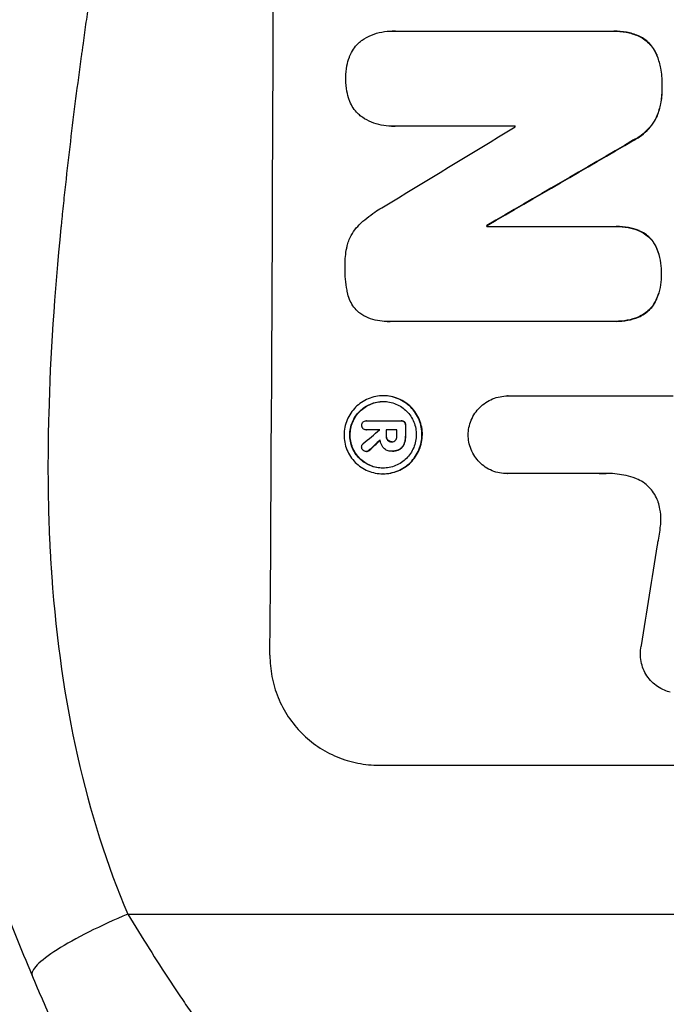
# Model space of a CAD drawing. Units: millimetres. Extents: x -6095 to 5634, y -5595 to 4584.
# Drawn here: x -4058 to -3970, y -24 to 110 of the extents above; entities that cross this region are included whole.
import ezdxf

# ---------------------------------------------------------------- set-up
doc = ezdxf.new("R2010")
doc.units = ezdxf.units.MM
doc.header["$LTSCALE"] = 20
doc.layers.add('2d', color=230, linetype='Continuous')

msp = doc.modelspace()

# ---------------------------------------------------------------- linework, layer by layer
at = {"layer": '2d'}
for p, q in [((-4007.15, 108.5), (-4007.2, 108.5)), ((-4006.8, 108.49), (-3977.27, 108.49)), ((-3976.92, 108.49), (-3976.97, 108.49)), ((-3973.61, 107.85), (-3973.66, 107.85)), ((-3970.99, 105.03), (-3971.04, 105.03)), ((-3970.36, 100.86), (-3970.41, 100.86)), ((-3971.02, 96.93), (-3971.07, 96.93)), ((-4007.28, 95.51), (-4007.33, 95.51)), ((-3990.43, 95.53), (-4006.84, 95.53)), ((-3974.2, 93.62), (-3974.26, 93.62)), ((-3994.26, 81.93), (-3994.31, 81.93)), ((-3994.31, 81.81), (-3976.9, 81.81)), ((-3976.59, 81.82), (-3976.64, 81.82)), ((-3973.55, 81.26), (-3973.6, 81.26)), ((-3971.3, 79.3), (-3971.36, 79.3)), ((-3970.46, 75.33), (-3970.51, 75.33)), ((-3971.34, 71.42), (-3971.39, 71.42)), ((-4007.91, 68.85), (-4007.96, 68.85)), ((-3976.96, 68.86), (-4007.54, 68.86)), ((-3976.64, 68.86), (-3976.69, 68.86)), ((-3973.6, 69.44), (-3973.65, 69.44)), ((-4008.37, 58.7), (-4008.42, 58.7)), ((-3991.4, 58.68), (-3991.45, 58.68)), ((-3991.41, 58.68), (-3968.85, 58.68)), ((-4010.68, 55.3), (-4010.73, 55.3)), ((-4010.71, 55.3), (-4006.04, 55.3)), ((-4005.95, 55.3), (-4006, 55.3)), ((-4005.52, 55.13), (-4005.57, 55.13)), ((-4010.7, 54.05), (-4010.75, 54.05)), ((-4008.91, 54.05), (-4010.71, 54.05)), ((-4006.55, 54.05), (-4008.02, 54.05)), ((-4005.35, 54.66), (-4005.4, 54.66)), ((-4007.97, 53.2), (-4008.02, 53.2)), ((-4007.78, 52.64), (-4007.83, 52.64)), ((-4007.24, 52.42), (-4007.29, 52.42)), ((-4005.36, 53.2), (-4005.41, 53.2)), ((-4010.69, 51.09), (-4010.74, 51.09)), ((-4010.32, 51.25), (-4010.37, 51.25)), ((-4007.28, 51.13), (-4007.33, 51.13)), ((-4007.16, 51.13), (-4007.22, 51.13)), ((-4006.19, 51.37), (-4006.24, 51.37)), ((-4005.54, 52.14), (-4005.59, 52.14)), ((-4008.43, 48.05), (-4008.48, 48.05)), ((-3991.47, 48.07), (-3991.52, 48.07)), ((-3978.96, 48.07), (-3991.47, 48.07)), ((-4009.01, 8.27), (-3934.12, 8.27)), ((-4043.27, -12.07), (-3699.18, -12.07))]:
    msp.add_line(p, q, dxfattribs=at)
for centre, major_axis, ratio, start_param, end_param in [((-4080.86, 172.93), (0, 1099), 0.052336, 4.575789, 4.848989), ((-4047.75, 172.93), (0, 1098), 0.052336, 4.641733, 4.641841), ((-3920.37, 172.93), (1805.11, 1097.7), 0.014136, 4.654883, 4.664976), ((-3895.9, 172.93), (1880.86, 1098.71), 0.013322, 4.652291, 4.662964), ((-4051.58, 172.93), (0, 1099), 0.052336, 4.629387, 4.629489), ((-3922.21, 172.93), (1329.36, 1097.64), 0.02123, 4.627912, 4.629602), ((-4066.04, 172.93), (0, 1097.97), 0.052337, 4.603893, 4.603907), ((-4065.14, 172.93), (0, 1099), 0.052336, 4.603227, 4.60401), ((-4063.68, 172.93), (0, 1098), 0.052336, 4.603127, 4.60391), ((-4062.53, 172.93), (0, 1099), 0.052336, 4.603227, 4.604564), ((-3937.44, 172.93), (1175.65, 1098.63), 0.024414, 4.627567, 4.62882), ((-4007.56, 172.93), (167.58, 1097.97), 0.051148, 4.584715, 4.597306)]:
    msp.add_ellipse(centre, major_axis=major_axis, ratio=ratio, start_param=start_param, end_param=end_param, dxfattribs=at)
at = {"layer": '2d', "extrusion": (0, 0, -1)}
for centre, major_axis, ratio, start_param, end_param in [((-3895.9, 172.93), (1879.14, 1097.71), 0.013322, 1.620287, 1.63097), ((-4051.58, 172.93), (0, 1098), 0.052336, 1.653772, 1.653874), ((-4065.14, 172.93), (0, 1098), 0.052336, 1.679275, 1.680058), ((-4062.53, 172.93), (0, 1098), 0.052336, 1.67872, 1.680058), ((-3937.44, 172.93), (1174.58, 1097.63), 0.024414, 1.654426, 1.655719)]:
    msp.add_ellipse(centre, major_axis=major_axis, ratio=ratio, start_param=start_param, end_param=end_param, dxfattribs=at)
at = {"layer": '2d'}
for points, knots in [([(-4043.27, 357.93), (-4046.12, 351.23), (-4048.41, 344.02), (-4051.02, 332.46), (-4051.75, 328.47), (-4052.64, 322.31), (-4052.9, 320.22), (-4053.25, 317.04), (-4053.4, 315.44), (-4053.56, 313.55), (-4053.64, 312.6), (-4053.68, 312.13), (-4053.69, 311.89), (-4053.7, 311.77), (-4053.71, 311.71), (-4053.71, 311.68), (-4053.71, 311.67), (-4053.71, 311.66), (-4054.22, 304.65), (-4054.38, 297.14), (-4054.08, 285.11), (-4053.9, 280.98), (-4053.49, 274.58), (-4053.33, 272.42), (-4053.06, 269.12), (-4052.92, 267.47), (-4052.74, 265.51), (-4052.64, 264.53), (-4052.59, 264.03), (-4052.57, 263.79), (-4052.56, 263.66), (-4052.55, 263.6), (-4052.55, 263.57), (-4052.55, 263.56), (-4052.55, 263.55), (-4052.55, 263.54), (-4052.22, 260.27), (-4051.83, 256.68), (-4051.12, 250.81), (-4050.87, 248.78), (-4050.47, 245.61), (-4050.26, 243.99), (-4050, 242.05), (-4049.87, 241.07), (-4049.81, 240.57), (-4049.77, 240.32), (-4049.76, 240.2), (-4049.75, 240.14), (-4049.75, 240.11), (-4049.74, 240.09), (-4049.74, 240.08), (-4049.23, 236.27), (-4048.46, 230.55), (-4047.55, 223.88), (-4047.1, 220.55), (-4046.87, 218.88), (-4046.75, 218.05), (-4046.7, 217.63), (-4046.67, 217.42), (-4046.65, 217.32), (-4046.65, 217.27), (-4046.64, 217.24), (-4046.64, 217.23), (-4046.19, 213.92), (-4045.74, 210.29), (-4045.18, 205.33), (-4045.05, 204.19), (-4044.92, 203.03), (-4044.9, 202.77), (-4044.88, 202.64), (-4044.84, 202.27), (-4044.77, 201.54), (-4044.49, 198.89), (-4044.27, 196.57), (-4044.04, 193.86), (-4043.96, 192.86), (-4043.88, 191.88), (-4043.87, 191.75), (-4043.87, 191.72), (-4043.87, 191.66), (-4043.86, 191.57), (-4043.83, 191.23), (-4043.77, 190.44), (-4043.58, 187.77), (-4043.34, 183.51), (-4043.2, 179.87), (-4043.14, 177.19), (-4043.11, 175.86), (-4043.1, 174.34), (-4043.1, 173.58), (-4043.09, 173.26), (-4043.09, 173.04), (-4043.09, 172.93), (-4043.09, 169.47), (-4043.18, 165.94), (-4043.43, 160.4), (-4043.54, 158.51), (-4043.73, 155.62), (-4043.83, 154.15), (-4043.97, 152.42), (-4044.04, 151.54), (-4044.07, 151.1), (-4044.09, 150.88), (-4044.1, 150.77), (-4044.11, 150.72), (-4044.11, 150.7), (-4044.11, 150.68), (-4044.11, 150.67), (-4044.38, 147.47), (-4044.72, 143.98), (-4045.34, 138.33), (-4045.56, 136.37), (-4045.92, 133.33), (-4046.11, 131.79), (-4046.34, 129.94), (-4046.46, 129), (-4046.51, 128.53), (-4046.54, 128.29), (-4046.56, 128.17), (-4046.57, 128.12), (-4046.57, 128.09), (-4046.57, 128.07), (-4047.06, 124.22), (-4047.81, 118.47), (-4048.71, 111.76), (-4049.16, 108.41), (-4049.39, 106.74), (-4049.49, 106.02), (-4049.56, 105.54), (-4049.59, 105.3), (-4050.16, 101.21), (-4050.66, 97.33), (-4051.35, 91.48), (-4051.69, 88.54), (-4052.05, 85.11), (-4052.23, 83.38), (-4052.32, 82.52), (-4052.36, 82.09), (-4052.38, 81.88), (-4052.39, 81.77), (-4052.4, 81.71), (-4052.4, 81.69), (-4052.4, 81.68), (-4052.4, 81.67), (-4053.31, 72.62), (-4053.86, 64.14), (-4054.18, 52.23), (-4054.2, 48.4), (-4054.09, 42.86), (-4054.04, 41.05), (-4053.92, 38.38), (-4053.85, 37.06), (-4053.76, 35.54), (-4053.71, 34.79), (-4053.68, 34.41), (-4053.67, 34.23), (-4053.66, 34.13), (-4053.66, 34.09), (-4053.66, 34.07), (-4053.66, 34.05), (-4053.66, 34.05), (-4053.04, 25.36), (-4051.87, 17.19), (-4048.41, 1.82), (-4046.12, -5.37), (-4043.27, -12.07)], [0, 0, 0, 0, 0.0625, 0.0625, 0.09375, 0.09375, 0.109375, 0.109375, 0.117188, 0.121094, 0.123047, 0.124023, 0.124512, 0.124756, 0.124878, 0.124939, 0.124939, 0.125, 0.125, 0.1875, 0.1875, 0.21875, 0.21875, 0.234375, 0.234375, 0.242188, 0.246094, 0.248047, 0.249023, 0.249512, 0.249756, 0.249878, 0.249939, 0.249969, 0.249969, 0.25, 0.25, 0.28125, 0.28125, 0.296875, 0.296875, 0.304688, 0.308594, 0.310547, 0.311523, 0.312012, 0.312256, 0.312378, 0.312439, 0.312439, 0.3125, 0.3125, 0.34375, 0.359375, 0.367188, 0.371094, 0.373047, 0.374023, 0.374512, 0.374756, 0.374878, 0.374878, 0.375, 0.375, 0.40625, 0.40625, 0.414063, 0.415039, 0.415039, 0.416016, 0.416016, 0.417969, 0.421875, 0.4375, 0.4375, 0.445313, 0.446289, 0.446289, 0.446533, 0.446533, 0.446777, 0.447266, 0.449219, 0.453125, 0.46875, 0.484375, 0.484375, 0.492188, 0.496094, 0.498047, 0.499023, 0.499023, 0.5, 0.5, 0.53125, 0.53125, 0.546875, 0.546875, 0.554688, 0.558594, 0.560547, 0.561523, 0.562012, 0.562256, 0.562378, 0.562439, 0.562439, 0.5625, 0.5625, 0.59375, 0.59375, 0.609375, 0.609375, 0.617188, 0.621094, 0.623047, 0.624023, 0.624512, 0.624756, 0.624878, 0.624878, 0.625, 0.625, 0.65625, 0.671875, 0.679688, 0.683594, 0.685547, 0.685547, 0.6875, 0.6875, 0.71875, 0.71875, 0.734375, 0.742188, 0.746094, 0.748047, 0.749023, 0.749512, 0.749756, 0.749878, 0.749939, 0.749939, 0.75, 0.75, 0.8125, 0.8125, 0.84375, 0.84375, 0.859375, 0.859375, 0.867188, 0.871094, 0.873047, 0.874023, 0.874512, 0.874756, 0.874878, 0.874939, 0.874939, 0.875, 0.875, 0.9375, 0.9375, 1, 1, 1, 1]), ([(-4056.33, -20.39), (-4057.82, -16.84), (-4059.31, -13.17), (-4061.54, -7.48), (-4062.28, -5.56), (-4063.38, -2.63), (-4063.93, -1.15), (-4064.58, 0.59), (-4064.9, 1.46), (-4065.06, 1.9), (-4065.14, 2.12), (-4065.17, 2.22), (-4065.19, 2.28), (-4065.21, 2.31), (-4066.44, 5.72), (-4067.7, 9.3), (-4069.62, 14.99), (-4070.26, 16.94), (-4071.24, 19.94), (-4071.72, 21.46), (-4072.29, 23.27), (-4072.58, 24.18), (-4072.72, 24.64), (-4072.79, 24.87), (-4072.83, 24.99), (-4072.84, 25.04), (-4072.85, 25.06), (-4072.85, 25.07), (-4072.86, 25.08), (-4073.76, 28), (-4074.78, 31.39), (-4076.43, 37.15), (-4077, 39.19), (-4077.88, 42.42), (-4078.18, 43.52), (-4078.63, 45.23), (-4078.86, 46.09), (-4079.13, 47.12), (-4079.26, 47.64), (-4079.33, 47.9), (-4079.36, 48.03), (-4079.38, 48.08), (-4079.39, 48.11), (-4079.39, 48.12), (-4079.39, 48.15), (-4080.98, 54.29), (-4082.16, 59.35), (-4083.48, 65.24), (-4083.85, 66.92), (-4084.3, 69.03), (-4084.43, 69.66), (-4084.61, 70.5), (-4084.69, 70.89), (-4084.78, 71.31), (-4084.82, 71.5), (-4084.84, 71.6), (-4084.85, 71.64), (-4084.85, 71.66), (-4084.85, 71.66), (-4084.85, 71.67), (-4084.86, 71.67), (-4084.86, 71.69), (-4085.79, 76.19), (-4086.61, 80.46), (-4087.7, 86.53), (-4088.04, 88.5), (-4088.52, 91.38), (-4088.75, 92.79), (-4089.01, 94.41), (-4089.14, 95.21), (-4089.2, 95.61), (-4089.23, 95.8), (-4089.25, 95.9), (-4089.25, 95.93), (-4089.25, 95.95), (-4089.25, 95.96), (-4089.26, 95.98), (-4089.95, 100.41), (-4090.56, 104.72), (-4091.37, 110.99), (-4091.62, 113.05), (-4091.98, 116.09), (-4092.15, 117.61), (-4092.34, 119.35), (-4092.43, 120.22), (-4092.48, 120.65), (-4092.5, 120.87), (-4092.51, 120.96), (-4092.51, 121.01), (-4092.51, 121.03), (-4092.52, 121.06), (-4093.49, 130.34), (-4094.16, 139.32), (-4094.81, 152.28), (-4094.96, 156.52), (-4095.12, 162.76), (-4095.15, 164.82), (-4095.19, 167.88), (-4095.2, 169.4), (-4095.21, 171.17), (-4095.21, 172.04), (-4095.22, 172.48), (-4095.22, 172.67), (-4095.22, 172.76), (-4095.22, 172.79), (-4095.22, 172.84), (-4095.22, 172.86), (-4095.22, 172.89), (-4095.22, 172.91), (-4095.22, 172.93)], [0, 0, 0, 0, 0.0312679, 0.0312679, 0.0469018, 0.0469018, 0.0547188, 0.0586273, 0.0605815, 0.0615586, 0.0620472, 0.0622915, 0.0622915, 0.0625358, 0.0625358, 0.0938036, 0.0938036, 0.1094376, 0.1094376, 0.1172546, 0.121163, 0.1231173, 0.1240944, 0.124583, 0.1248272, 0.1249494, 0.1249494, 0.1250105, 0.1250105, 0.1250715, 0.1563394, 0.1563394, 0.1719734, 0.1719734, 0.1797903, 0.1797903, 0.1836988, 0.1856531, 0.1866302, 0.1871187, 0.187363, 0.1874852, 0.1874852, 0.1875462, 0.1875462, 0.1876073, 0.2188752, 0.2188752, 0.2345091, 0.2345091, 0.2423261, 0.2423261, 0.2462346, 0.2481888, 0.2491659, 0.2496545, 0.2498988, 0.2499598, 0.2499904, 0.2499904, 0.2500209, 0.2500209, 0.2501431, 0.2814109, 0.2814109, 0.2970449, 0.2970449, 0.3048619, 0.3087703, 0.3107246, 0.3117017, 0.3121903, 0.3124345, 0.3124956, 0.3124956, 0.3125567, 0.3125567, 0.3126788, 0.3439467, 0.3439467, 0.3595806, 0.3595806, 0.3673976, 0.3713061, 0.3732603, 0.3742375, 0.374726, 0.3749703, 0.3749703, 0.3750924, 0.3750924, 0.3752146, 0.4377504, 0.4377504, 0.4690182, 0.4690182, 0.4846522, 0.4846522, 0.4924691, 0.4963776, 0.4983319, 0.499309, 0.4997976, 0.4997976, 0.5000418, 0.5000418, 0.500164, 0.500164, 0.5002861, 0.5002861, 0.5002861, 0.5002861]), ([(-4011.42, 107.17), (-4011.39, 107.2), (-4011.35, 107.22), (-4010.92, 107.51), (-4010.48, 107.75), (-4009.57, 108.12), (-4009.1, 108.27), (-4008.14, 108.45), (-4007.66, 108.5), (-4007.2, 108.5), (-4007.07, 108.5), (-4006.93, 108.49), (-4006.8, 108.49)], [-4.287809, -4.287809, -4.287809, -4.287809, -4.174676, -4.174676, -2.783117, -2.783117, -1.391559, -1.391559, 0, 0, 0, 0.39844, 0.39844, 0.39844, 0.39844]), ([(-3977.27, 108.49), (-3977.17, 108.49), (-3977.07, 108.49), (-3976.97, 108.49), (-3976.42, 108.49), (-3975.84, 108.44), (-3974.73, 108.22), (-3974.18, 108.06), (-3973.66, 107.85)], [-0.292179, -0.292179, -0.292179, -0.292179, 0, 0, 0, 1.669759, 1.669759, 3.266904, 3.266904, 3.266904, 3.266904]), ([(-3973.61, 107.85), (-3974.13, 108.06), (-3974.67, 108.22), (-3975.79, 108.44), (-3976.37, 108.49), (-3976.92, 108.49)], [-3.267007, -3.267007, -3.267007, -3.267007, -1.670616, -1.670616, 0, 0, 0, 0]), ([(-3973.66, 107.85), (-3973.4, 107.73), (-3973.15, 107.59), (-3972.65, 107.25), (-3972.4, 107.05), (-3971.97, 106.61), (-3971.76, 106.36), (-3971.4, 105.82), (-3971.24, 105.53), (-3971.09, 105.16), (-3971.07, 105.09), (-3971.04, 105.03)], [1.981056, 1.981056, 1.981056, 1.981056, 2.78787, 2.78787, 3.717159, 3.717159, 4.648425, 4.648425, 5.57969, 5.57969, 5.782216, 5.782216, 5.782216, 5.782216]), ([(-3970.99, 105.03), (-3971.01, 105.09), (-3971.04, 105.16), (-3971.19, 105.53), (-3971.35, 105.82), (-3971.71, 106.36), (-3971.91, 106.61), (-3972.35, 107.05), (-3972.59, 107.25), (-3973.1, 107.59), (-3973.35, 107.73), (-3973.61, 107.85)], [23.988393, 23.988393, 23.988393, 23.988393, 24.190058, 24.190058, 25.120866, 25.120866, 26.051674, 26.051674, 26.981418, 26.981418, 27.789535, 27.789535, 27.789535, 27.789535]), ([(-4013.05, 104.91), (-4013.02, 104.99), (-4013, 105.06), (-4012.84, 105.44), (-4012.67, 105.74), (-4012.3, 106.3), (-4012.09, 106.55), (-4011.72, 106.92), (-4011.58, 107.05), (-4011.42, 107.17)], [24.67174, 24.67174, 24.67174, 24.67174, 24.892582, 24.892582, 25.850855, 25.850855, 26.809129, 26.809129, 27.391418, 27.391418, 27.391418, 27.391418]), ([(-4013.53, 102.02), (-4013.53, 102.06), (-4013.53, 102.11), (-4013.53, 102.68), (-4013.48, 103.22), (-4013.29, 104.15), (-4013.19, 104.53), (-4013.05, 104.91)], [37.586507, 37.586507, 37.586507, 37.586507, 37.724017, 37.724017, 39.297304, 39.297304, 40.435727, 40.435727, 40.435727, 40.435727]), ([(-3971.04, 105.03), (-3970.86, 104.5), (-3970.71, 103.95), (-3970.46, 102.68), (-3970.4, 101.94), (-3970.4, 101.11), (-3970.4, 100.98), (-3970.41, 100.86)], [13.338054, 13.338054, 13.338054, 13.338054, 14.932215, 14.932215, 17.066831, 17.066831, 17.437087, 17.437087, 17.437087, 17.437087]), ([(-3970.36, 100.86), (-3970.35, 100.98), (-3970.35, 101.11), (-3970.35, 101.94), (-3970.41, 102.68), (-3970.66, 103.95), (-3970.8, 104.5), (-3970.99, 105.03)], [50.839997, 50.839997, 50.839997, 50.839997, 51.210254, 51.210254, 53.345866, 53.345866, 54.939125, 54.939125, 54.939125, 54.939125]), ([(-4013.07, 99.11), (-4013.2, 99.49), (-4013.31, 99.88), (-4013.49, 100.8), (-4013.53, 101.34), (-4013.53, 101.92), (-4013.53, 101.97), (-4013.53, 102.02)], [34.965334, 34.965334, 34.965334, 34.965334, 36.104394, 36.104394, 37.676306, 37.676306, 37.824653, 37.824653, 37.824653, 37.824653]), ([(-3970.41, 100.86), (-3970.4, 100.74), (-3970.4, 100.61), (-3970.41, 99.86), (-3970.47, 99.22), (-3970.71, 98.02), (-3970.87, 97.46), (-3971.07, 96.93)], [14.722004, 14.722004, 14.722004, 14.722004, 15.087574, 15.087574, 16.975254, 16.975254, 18.593787, 18.593787, 18.593787, 18.593787]), ([(-3971.02, 96.93), (-3970.81, 97.46), (-3970.65, 98.02), (-3970.42, 99.21), (-3970.35, 99.86), (-3970.35, 100.61), (-3970.35, 100.74), (-3970.36, 100.86)], [41.76408, 41.76408, 41.76408, 41.76408, 43.381523, 43.381523, 45.270419, 45.270419, 45.635991, 45.635991, 45.635991, 45.635991]), ([(-4011.45, 96.84), (-4011.61, 96.97), (-4011.76, 97.1), (-4012.12, 97.47), (-4012.33, 97.72), (-4012.7, 98.27), (-4012.85, 98.56), (-4013.01, 98.95), (-4013.04, 99.03), (-4013.07, 99.11)], [18.343228, 18.343228, 18.343228, 18.343228, 18.933984, 18.933984, 19.881462, 19.881462, 20.82894, 20.82894, 21.067482, 21.067482, 21.067482, 21.067482]), ([(-4006.84, 95.53), (-4007.01, 95.52), (-4007.17, 95.51), (-4007.77, 95.51), (-4008.23, 95.56), (-4009.15, 95.74), (-4009.6, 95.87), (-4010.47, 96.23), (-4010.89, 96.46), (-4011.33, 96.76), (-4011.39, 96.8), (-4011.45, 96.84)], [20.907876, 20.907876, 20.907876, 20.907876, 21.389674, 21.389674, 22.725033, 22.725033, 24.060391, 24.060391, 25.395749, 25.395749, 25.604514, 25.604514, 25.604514, 25.604514]), ([(-3971.07, 96.93), (-3971.23, 96.58), (-3971.42, 96.25), (-3971.88, 95.56), (-3972.17, 95.21), (-3972.79, 94.6), (-3973.14, 94.31), (-3973.75, 93.89), (-3974, 93.75), (-3974.26, 93.62)], [13.311258, 13.311258, 13.311258, 13.311258, 14.389239, 14.389239, 15.698156, 15.698156, 17.005334, 17.005334, 17.816864, 17.816864, 17.816864, 17.816864]), ([(-3974.2, 93.62), (-3973.95, 93.75), (-3973.7, 93.89), (-3973.09, 94.31), (-3972.74, 94.59), (-3972.12, 95.21), (-3971.83, 95.56), (-3971.37, 96.25), (-3971.18, 96.58), (-3971.02, 96.93)], [24.036707, 24.036707, 24.036707, 24.036707, 24.845861, 24.845861, 26.152206, 26.152206, 27.46195, 27.46195, 28.542311, 28.542311, 28.542311, 28.542311]), ([(-4011.69, 82.06), (-4011.05, 82.68), (-4010.34, 83.26), (-4009.27, 83.98), (-4008.95, 84.18), (-4008.63, 84.36)], [79.341184, 79.341184, 79.341184, 79.341184, 81.992971, 81.992971, 83.048528, 83.048528, 83.048528, 83.048528]), ([(-4013.3, 79.32), (-4013.24, 79.56), (-4013.15, 79.81), (-4012.89, 80.42), (-4012.7, 80.79), (-4012.24, 81.46), (-4011.98, 81.77), (-4011.7, 82.05), (-4011.69, 82.06), (-4011.69, 82.06)], [29.593363, 29.593363, 29.593363, 29.593363, 30.31492, 30.31492, 31.48288, 31.48288, 32.65084, 32.65084, 32.673431, 32.673431, 32.673431, 32.673431]), ([(-3976.9, 81.81), (-3976.81, 81.82), (-3976.73, 81.82), (-3976.64, 81.82), (-3976.1, 81.82), (-3975.54, 81.77), (-3974.52, 81.57), (-3974.05, 81.43), (-3973.6, 81.26)], [-0.262094, -0.262094, -0.262094, -0.262094, 0, 0, 0, 1.618106, 1.618106, 2.99393, 2.99393, 2.99393, 2.99393]), ([(-3973.55, 81.26), (-3974, 81.43), (-3974.47, 81.57), (-3975.49, 81.77), (-3976.05, 81.82), (-3976.59, 81.82)], [-2.994112, -2.994112, -2.994112, -2.994112, -1.619709, -1.619709, 0, 0, 0, 0]), ([(-3973.6, 81.26), (-3973.58, 81.25), (-3973.56, 81.25), (-3973.27, 81.12), (-3973, 80.98), (-3972.51, 80.65), (-3972.28, 80.46), (-3971.88, 80.06), (-3971.69, 79.83), (-3971.47, 79.49), (-3971.41, 79.4), (-3971.36, 79.3)], [1.649623, 1.649623, 1.649623, 1.649623, 1.705229, 1.705229, 2.557843, 2.557843, 3.410457, 3.410457, 4.266576, 4.266576, 4.579612, 4.579612, 4.579612, 4.579612]), ([(-3971.3, 79.3), (-3971.36, 79.4), (-3971.42, 79.49), (-3971.64, 79.83), (-3971.83, 80.06), (-3972.23, 80.46), (-3972.45, 80.65), (-3972.95, 80.98), (-3973.21, 81.12), (-3973.51, 81.25), (-3973.53, 81.25), (-3973.55, 81.26)], [22.762149, 22.762149, 22.762149, 22.762149, 23.075182, 23.075182, 23.931294, 23.931294, 24.783909, 24.783909, 25.636523, 25.636523, 25.69213, 25.69213, 25.69213, 25.69213]), ([(-4013.63, 76.37), (-4013.63, 76.46), (-4013.63, 76.55), (-4013.63, 77.36), (-4013.56, 78.1), (-4013.38, 79), (-4013.34, 79.16), (-4013.3, 79.32)], [51.352742, 51.352742, 51.352742, 51.352742, 51.631237, 51.631237, 53.784303, 53.784303, 54.256047, 54.256047, 54.256047, 54.256047]), ([(-3971.36, 79.3), (-3971.26, 79.11), (-3971.17, 78.92), (-3970.89, 78.23), (-3970.74, 77.72), (-3970.55, 76.7), (-3970.5, 76.19), (-3970.5, 75.57), (-3970.51, 75.45), (-3970.51, 75.33)], [8.363169, 8.363169, 8.363169, 8.363169, 8.967332, 8.967332, 10.466, 10.466, 11.964668, 11.964668, 12.323769, 12.323769, 12.323769, 12.323769]), ([(-3970.46, 75.33), (-3970.45, 75.45), (-3970.45, 75.57), (-3970.45, 76.19), (-3970.49, 76.7), (-3970.69, 77.72), (-3970.84, 78.23), (-3971.12, 78.92), (-3971.21, 79.11), (-3971.3, 79.3)], [35.54138, 35.54138, 35.54138, 35.54138, 35.900479, 35.900479, 37.399136, 37.399136, 38.897794, 38.897794, 39.501956, 39.501956, 39.501956, 39.501956]), ([(-4013.33, 72.98), (-4013.34, 73.02), (-4013.35, 73.06), (-4013.55, 74.11), (-4013.64, 75.13), (-4013.64, 76.2), (-4013.63, 76.28), (-4013.63, 76.37)], [67.958733, 67.958733, 67.958733, 67.958733, 68.076278, 68.076278, 71.040353, 71.040353, 71.295202, 71.295202, 71.295202, 71.295202]), ([(-3970.51, 75.33), (-3970.51, 75.2), (-3970.5, 75.07), (-3970.51, 74.47), (-3970.55, 73.98), (-3970.75, 73.01), (-3970.9, 72.53), (-3971.18, 71.84), (-3971.28, 71.63), (-3971.39, 71.42)], [10.973728, 10.973728, 10.973728, 10.973728, 11.358879, 11.358879, 12.780803, 12.780803, 14.202727, 14.202727, 14.872884, 14.872884, 14.872884, 14.872884]), ([(-3971.34, 71.42), (-3971.23, 71.63), (-3971.13, 71.84), (-3970.84, 72.53), (-3970.7, 73.01), (-3970.5, 73.98), (-3970.45, 74.47), (-3970.45, 75.07), (-3970.45, 75.2), (-3970.46, 75.33)], [30.568525, 30.568525, 30.568525, 30.568525, 31.238676, 31.238676, 32.660592, 32.660592, 34.082507, 34.082507, 34.467656, 34.467656, 34.467656, 34.467656]), ([(-4011.74, 70.05), (-4011.82, 70.12), (-4011.89, 70.18), (-4012.17, 70.47), (-4012.38, 70.72), (-4012.74, 71.27), (-4012.9, 71.56), (-4013.15, 72.17), (-4013.24, 72.49), (-4013.32, 72.87), (-4013.33, 72.92), (-4013.33, 72.98)], [18.507657, 18.507657, 18.507657, 18.507657, 18.7951, 18.7951, 19.736285, 19.736285, 20.677469, 20.677469, 21.618654, 21.618654, 21.777593, 21.777593, 21.777593, 21.777593]), ([(-3971.39, 71.42), (-3971.45, 71.33), (-3971.51, 71.23), (-3971.74, 70.89), (-3971.94, 70.65), (-3972.35, 70.24), (-3972.58, 70.05), (-3973.09, 69.71), (-3973.36, 69.56), (-3973.65, 69.44), (-3973.65, 69.44), (-3973.65, 69.44)], [9.323445, 9.323445, 9.323445, 9.323445, 9.639348, 9.639348, 10.516527, 10.516527, 11.391589, 11.391589, 12.266651, 12.266651, 12.269239, 12.269239, 12.269239, 12.269239]), ([(-3973.6, 69.44), (-3973.6, 69.44), (-3973.6, 69.44), (-3973.31, 69.56), (-3973.04, 69.71), (-3972.53, 70.05), (-3972.3, 70.24), (-3971.88, 70.65), (-3971.69, 70.89), (-3971.46, 71.23), (-3971.4, 71.33), (-3971.34, 71.42)], [15.764256, 15.764256, 15.764256, 15.764256, 15.766842, 15.766842, 16.641903, 16.641903, 17.516963, 17.516963, 18.394137, 18.394137, 18.71004, 18.71004, 18.71004, 18.71004]), ([(-4007.54, 68.86), (-4007.68, 68.85), (-4007.82, 68.85), (-4008.38, 68.85), (-4008.8, 68.89), (-4009.65, 69.05), (-4010.07, 69.18), (-4010.87, 69.51), (-4011.26, 69.72), (-4011.66, 69.99), (-4011.7, 70.02), (-4011.74, 70.05)], [19.405851, 19.405851, 19.405851, 19.405851, 19.825526, 19.825526, 21.063308, 21.063308, 22.30109, 22.30109, 23.538871, 23.538871, 23.687934, 23.687934, 23.687934, 23.687934]), ([(-3973.65, 69.44), (-3974.13, 69.25), (-3974.62, 69.11), (-3975.65, 68.9), (-3976.18, 68.86), (-3976.78, 68.86), (-3976.87, 68.86), (-3976.96, 68.86)], [21.775065, 21.775065, 21.775065, 21.775065, 23.221179, 23.221179, 24.767605, 24.767605, 25.035328, 25.035328, 25.035328, 25.035328]), ([(-3976.64, 68.86), (-3976.13, 68.86), (-3975.59, 68.9), (-3974.57, 69.11), (-3974.08, 69.25), (-3973.6, 69.44)], [24.767517, 24.767517, 24.767517, 24.767517, 26.31394, 26.31394, 27.760055, 27.760055, 27.760055, 27.760055]), ([(-4008.42, 58.7), (-4008.09, 58.7), (-4007.74, 58.66), (-4007.06, 58.53), (-4006.72, 58.43), (-4006.07, 58.16), (-4005.75, 57.99), (-4005.18, 57.6), (-4004.91, 57.38), (-4004.44, 56.9), (-4004.22, 56.64), (-4003.83, 56.05), (-4003.66, 55.74), (-4003.4, 55.08), (-4003.3, 54.74), (-4003.17, 54.05), (-4003.14, 53.71), (-4003.14, 53.04), (-4003.17, 52.69), (-4003.31, 52.01), (-4003.42, 51.66), (-4003.69, 51.01), (-4003.86, 50.69), (-4004.26, 50.11), (-4004.48, 49.84), (-4004.96, 49.37), (-4005.22, 49.15), (-4005.81, 48.76), (-4006.12, 48.59), (-4006.78, 48.32), (-4007.12, 48.22), (-4007.8, 48.08), (-4008.15, 48.05), (-4008.82, 48.05), (-4009.16, 48.08), (-4009.85, 48.22), (-4010.19, 48.32), (-4010.84, 48.59), (-4011.15, 48.76), (-4011.73, 49.15), (-4012, 49.38), (-4012.47, 49.85), (-4012.69, 50.11), (-4013.07, 50.7), (-4013.24, 51.01), (-4013.51, 51.67), (-4013.61, 52.01), (-4013.74, 52.7), (-4013.77, 53.04), (-4013.76, 53.71), (-4013.73, 54.05), (-4013.59, 54.74), (-4013.49, 55.08), (-4013.21, 55.74), (-4013.04, 56.05), (-4012.65, 56.63), (-4012.43, 56.9), (-4011.95, 57.37), (-4011.68, 57.59), (-4011.1, 57.99), (-4010.79, 58.15), (-4010.13, 58.43), (-4009.79, 58.53), (-4009.1, 58.66), (-4008.76, 58.7), (-4008.42, 58.7)], [0, 0, 0, 0, 1.002005, 1.002005, 2.00401, 2.00401, 3.006015, 3.006015, 4.00802, 4.00802, 5.016461, 5.016461, 6.024902, 6.024902, 7.033343, 7.033343, 8.041783, 8.041783, 9.050643, 9.050643, 10.059502, 10.059502, 11.068362, 11.068362, 12.077221, 12.077221, 13.079268, 13.079268, 14.081315, 14.081315, 15.083363, 15.083363, 16.08541, 16.08541, 17.089097, 17.089097, 18.092783, 18.092783, 19.09647, 19.09647, 20.100157, 20.100157, 21.107377, 21.107377, 22.114598, 22.114598, 23.121818, 23.121818, 24.129038, 24.129038, 25.135981, 25.135981, 26.142924, 26.142924, 27.149866, 27.149866, 28.156809, 28.156809, 29.160312, 29.160312, 30.163816, 30.163816, 31.167319, 31.167319, 32.170823, 32.170823, 32.170823, 32.170823]), ([(-4008.43, 57.92), (-4008.71, 57.92), (-4009.01, 57.89), (-4009.59, 57.77), (-4009.89, 57.69), (-4010.45, 57.45), (-4010.71, 57.31), (-4011.21, 56.98), (-4011.44, 56.79), (-4011.84, 56.38), (-4012.04, 56.16), (-4012.37, 55.66), (-4012.52, 55.39), (-4012.75, 54.83), (-4012.84, 54.54), (-4012.96, 53.95), (-4012.99, 53.66), (-4012.99, 53.09), (-4012.97, 52.79), (-4012.85, 52.21), (-4012.77, 51.92), (-4012.54, 51.36), (-4012.4, 51.09), (-4012.07, 50.59), (-4011.88, 50.36), (-4011.48, 49.96), (-4011.25, 49.77), (-4010.76, 49.44), (-4010.49, 49.29), (-4009.93, 49.06), (-4009.64, 48.97), (-4009.06, 48.86), (-4008.76, 48.83), (-4008.19, 48.83), (-4007.9, 48.86), (-4007.31, 48.97), (-4007.02, 49.06), (-4006.46, 49.29), (-4006.19, 49.43), (-4005.7, 49.77), (-4005.47, 49.96), (-4005.06, 50.36), (-4004.87, 50.59), (-4004.53, 51.08), (-4004.39, 51.35), (-4004.15, 51.91), (-4004.06, 52.21), (-4003.94, 52.79), (-4003.92, 53.09), (-4003.91, 53.66), (-4003.94, 53.95), (-4004.05, 54.54), (-4004.14, 54.83), (-4004.36, 55.39), (-4004.51, 55.66), (-4004.84, 56.16), (-4005.03, 56.39), (-4005.43, 56.79), (-4005.65, 56.98), (-4006.15, 57.31), (-4006.41, 57.46), (-4006.97, 57.69), (-4007.26, 57.78), (-4007.85, 57.89), (-4008.14, 57.92), (-4008.43, 57.92)], [0, 0, 0, 0, 0.856811, 0.856811, 1.713621, 1.713621, 2.570432, 2.570432, 3.427243, 3.427243, 4.286996, 4.286996, 5.146749, 5.146749, 6.006502, 6.006502, 6.866255, 6.866255, 7.72621, 7.72621, 8.586166, 8.586166, 9.446121, 9.446121, 10.306077, 10.306077, 11.163021, 11.163021, 12.019965, 12.019965, 12.87691, 12.87691, 13.733854, 13.733854, 14.589407, 14.589407, 15.44496, 15.44496, 16.300514, 16.300514, 17.156067, 17.156067, 18.017413, 18.017413, 18.878759, 18.878759, 19.740105, 19.740105, 20.601451, 20.601451, 21.462492, 21.462492, 22.323533, 22.323533, 23.184574, 23.184574, 24.045615, 24.045615, 24.901138, 24.901138, 25.75666, 25.75666, 26.612183, 26.612183, 27.467705, 27.467705, 27.467705, 27.467705]), ([(-4008.45, 48.83), (-4008.73, 48.83), (-4009.01, 48.86), (-4009.59, 48.97), (-4009.88, 49.06), (-4010.44, 49.29), (-4010.7, 49.43), (-4011.2, 49.77), (-4011.42, 49.96), (-4011.82, 50.36), (-4012.01, 50.59), (-4012.34, 51.08), (-4012.49, 51.35), (-4012.71, 51.91), (-4012.8, 52.21), (-4012.91, 52.79), (-4012.94, 53.09), (-4012.93, 53.66), (-4012.91, 53.95), (-4012.79, 54.54), (-4012.7, 54.83), (-4012.46, 55.39), (-4012.32, 55.66), (-4011.98, 56.16), (-4011.79, 56.39), (-4011.38, 56.79), (-4011.16, 56.98), (-4010.66, 57.31), (-4010.39, 57.46), (-4009.83, 57.69), (-4009.54, 57.78), (-4008.96, 57.89), (-4008.68, 57.92), (-4008.4, 57.92)], [13.760124, 13.760124, 13.760124, 13.760124, 14.589332, 14.589332, 15.444886, 15.444886, 16.30044, 16.30044, 17.155994, 17.155994, 18.017329, 18.017329, 18.878665, 18.878665, 19.740001, 19.740001, 20.601337, 20.601337, 21.462368, 21.462368, 22.3234, 22.3234, 23.184431, 23.184431, 24.045462, 24.045462, 24.900985, 24.900985, 25.756508, 25.756508, 26.612032, 26.612032, 27.441233, 27.441233, 27.441233, 27.441233]), ([(-4008.43, 48.05), (-4008.1, 48.05), (-4007.75, 48.08), (-4007.06, 48.22), (-4006.72, 48.32), (-4006.07, 48.59), (-4005.75, 48.76), (-4005.17, 49.15), (-4004.9, 49.37), (-4004.43, 49.84), (-4004.21, 50.11), (-4003.81, 50.69), (-4003.64, 51.01), (-4003.36, 51.66), (-4003.26, 52.01), (-4003.12, 52.69), (-4003.09, 53.04), (-4003.08, 53.71), (-4003.11, 54.05), (-4003.24, 54.74), (-4003.34, 55.08), (-4003.61, 55.74), (-4003.78, 56.05), (-4004.17, 56.64), (-4004.39, 56.9), (-4004.86, 57.38), (-4005.12, 57.6), (-4005.7, 57.99), (-4006.01, 58.16), (-4006.67, 58.43), (-4007.01, 58.53), (-4007.69, 58.66), (-4008.04, 58.7), (-4008.37, 58.7)], [16.085325, 16.085325, 16.085325, 16.085325, 17.087372, 17.087372, 18.08942, 18.08942, 19.091468, 19.091468, 20.093516, 20.093516, 21.102363, 21.102363, 22.111211, 22.111211, 23.120058, 23.120058, 24.128905, 24.128905, 25.137335, 25.137335, 26.145764, 26.145764, 27.154194, 27.154194, 28.162624, 28.162624, 29.164629, 29.164629, 30.166635, 30.166635, 31.168641, 31.168641, 32.170646, 32.170646, 32.170646, 32.170646]), ([(-3996.83, 53.37), (-3996.82, 53.69), (-3996.79, 54.02), (-3996.66, 54.7), (-3996.55, 55.04), (-3996.27, 55.7), (-3996.1, 56.02), (-3995.71, 56.6), (-3995.48, 56.87), (-3995, 57.34), (-3994.74, 57.57), (-3994.15, 57.96), (-3993.83, 58.13), (-3993.17, 58.4), (-3992.83, 58.51), (-3992.14, 58.64), (-3991.79, 58.68), (-3991.45, 58.68), (-3991.44, 58.68), (-3991.42, 58.68), (-3991.41, 58.68)], [-8.044351, -8.044351, -8.044351, -8.044351, -7.078048, -7.078048, -6.064919, -6.064919, -5.051791, -5.051791, -4.038662, -4.038662, -3.028996, -3.028996, -2.019331, -2.019331, -1.009665, -1.009665, 0, 0, 0, 0.043565, 0.043565, 0.043565, 0.043565]), ([(-4011.36, 54.68), (-4011.36, 54.68), (-4011.36, 54.69), (-4011.36, 54.78), (-4011.34, 54.86), (-4011.28, 55.01), (-4011.23, 55.08), (-4011.17, 55.13), (-4011.17, 55.13), (-4011.17, 55.13)], [2.7405656, 2.7405656, 2.7405656, 2.7405656, 2.7645335, 2.7645335, 2.9956469, 2.9956469, 3.2267604, 3.2267604, 3.2314088, 3.2314088, 3.2314088, 3.2314088]), ([(-4011.17, 55.13), (-4011.12, 55.18), (-4011.06, 55.22), (-4010.91, 55.28), (-4010.81, 55.3), (-4010.73, 55.3), (-4010.72, 55.3), (-4010.71, 55.3), (-4010.71, 55.3)], [-0.4624536, -0.4624536, -0.4624536, -0.4624536, -0.2570487, -0.2570487, 0, 0, 0, 0.0225595, 0.0225595, 0.0225595, 0.0225595]), ([(-4006.04, 55.3), (-4006.03, 55.3), (-4006.02, 55.3), (-4006, 55.3), (-4005.92, 55.3), (-4005.84, 55.28), (-4005.69, 55.22), (-4005.62, 55.18), (-4005.57, 55.13)], [-0.039851, -0.039851, -0.039851, -0.039851, 0, 0, 0, 0.2444874, 0.2444874, 0.4574174, 0.4574174, 0.4574174, 0.4574174]), ([(-4005.52, 55.13), (-4005.57, 55.18), (-4005.63, 55.22), (-4005.78, 55.28), (-4005.87, 55.3), (-4005.95, 55.3)], [-0.4574306, -0.4574306, -0.4574306, -0.4574306, -0.2448594, -0.2448594, 0, 0, 0, 0]), ([(-4005.57, 55.13), (-4005.52, 55.08), (-4005.48, 55.01), (-4005.41, 54.86), (-4005.4, 54.78), (-4005.4, 54.68), (-4005.4, 54.67), (-4005.4, 54.66)], [0.4952521, 0.4952521, 0.4952521, 0.4952521, 0.7165514, 0.7165514, 0.9559413, 0.9559413, 0.9946135, 0.9946135, 0.9946135, 0.9946135]), ([(-4005.35, 54.66), (-4005.35, 54.67), (-4005.35, 54.68), (-4005.35, 54.78), (-4005.36, 54.86), (-4005.42, 55.01), (-4005.47, 55.08), (-4005.52, 55.13)], [2.8291879, 2.8291879, 2.8291879, 2.8291879, 2.8678597, 2.8678597, 3.1072476, 3.1072476, 3.3285449, 3.3285449, 3.3285449, 3.3285449]), ([(-4011.26, 54.32), (-4011.28, 54.35), (-4011.3, 54.38), (-4011.34, 54.49), (-4011.36, 54.58), (-4011.36, 54.67), (-4011.36, 54.67), (-4011.36, 54.68)], [2.6460927, 2.6460927, 2.6460927, 2.6460927, 2.7428173, 2.7428173, 2.9926292, 2.9926292, 3.0044735, 3.0044735, 3.0044735, 3.0044735]), ([(-4010.71, 54.05), (-4010.73, 54.05), (-4010.74, 54.05), (-4010.83, 54.05), (-4010.91, 54.07), (-4011.07, 54.13), (-4011.14, 54.18), (-4011.22, 54.26), (-4011.24, 54.29), (-4011.26, 54.32)], [1.8581553, 1.8581553, 1.8581553, 1.8581553, 1.8950935, 1.8950935, 2.1312173, 2.1312173, 2.3673412, 2.3673412, 2.477136, 2.477136, 2.477136, 2.477136]), ([(-4008.42, 51.64), (-4008.46, 51.68), (-4008.49, 51.73), (-4008.6, 51.89), (-4008.67, 52.02), (-4008.77, 52.27), (-4008.81, 52.41), (-4008.84, 52.58), (-4008.85, 52.62), (-4008.85, 52.67)], [8.092897, 8.092897, 8.092897, 8.092897, 8.264518, 8.264518, 8.65959, 8.65959, 9.054662, 9.054662, 9.17526, 9.17526, 9.17526, 9.17526]), ([(-4008.02, 53.2), (-4008.02, 53.19), (-4008.02, 53.18), (-4008.02, 53.07), (-4008, 52.96), (-4007.93, 52.78), (-4007.89, 52.7), (-4007.83, 52.64)], [1.1853777, 1.1853777, 1.1853777, 1.1853777, 1.216925, 1.216925, 1.5221769, 1.5221769, 1.767158, 1.767158, 1.767158, 1.767158]), ([(-4007.78, 52.64), (-4007.83, 52.7), (-4007.88, 52.78), (-4007.95, 52.96), (-4007.97, 53.07), (-4007.97, 53.18), (-4007.97, 53.19), (-4007.97, 53.2)], [3.1006119, 3.1006119, 3.1006119, 3.1006119, 3.3455915, 3.3455915, 3.6508399, 3.6508399, 3.6823869, 3.6823869, 3.6823869, 3.6823869]), ([(-4007.83, 52.64), (-4007.83, 52.64), (-4007.83, 52.64), (-4007.76, 52.57), (-4007.68, 52.52), (-4007.5, 52.44), (-4007.41, 52.42), (-4007.31, 52.42), (-4007.3, 52.42), (-4007.29, 52.42)], [1.6341435, 1.6341435, 1.6341435, 1.6341435, 1.6413176, 1.6413176, 1.9142406, 1.9142406, 2.1871636, 2.1871636, 2.2155784, 2.2155784, 2.2155784, 2.2155784]), ([(-4007.29, 52.42), (-4007.37, 52.43), (-4007.46, 52.45), (-4007.63, 52.52), (-4007.71, 52.57), (-4007.78, 52.64), (-4007.78, 52.64), (-4007.78, 52.64)], [2.2133591, 2.2133591, 2.2133591, 2.2133591, 2.4600735, 2.4600735, 2.7329959, 2.7329959, 2.74017, 2.74017, 2.74017, 2.74017]), ([(-4007.29, 52.42), (-4007.27, 52.42), (-4007.26, 52.42), (-4007.16, 52.42), (-4007.07, 52.44), (-4006.9, 52.51), (-4006.82, 52.56), (-4006.76, 52.63), (-4006.75, 52.63), (-4006.74, 52.64)], [2.011225, 2.011225, 2.011225, 2.011225, 2.0557924, 2.0557924, 2.3119166, 2.3119166, 2.5680409, 2.5680409, 2.5935618, 2.5935618, 2.5935618, 2.5935618]), ([(-4006.74, 52.64), (-4006.69, 52.7), (-4006.65, 52.77), (-4006.57, 52.95), (-4006.55, 53.05), (-4006.55, 53.17), (-4006.55, 53.18), (-4006.55, 53.2)], [3.0394514, 3.0394514, 3.0394514, 3.0394514, 3.2767957, 3.2767957, 3.5752568, 3.5752568, 3.6207868, 3.6207868, 3.6207868, 3.6207868]), ([(-4005.41, 53.2), (-4005.41, 53.17), (-4005.41, 53.15), (-4005.41, 52.95), (-4005.43, 52.77), (-4005.49, 52.43), (-4005.54, 52.28), (-4005.59, 52.14)], [4.141263, 4.141263, 4.141263, 4.141263, 4.217535, 4.217535, 4.746561, 4.746561, 5.190835, 5.190835, 5.190835, 5.190835]), ([(-4005.54, 52.14), (-4005.49, 52.28), (-4005.44, 52.43), (-4005.37, 52.77), (-4005.36, 52.95), (-4005.36, 53.15), (-4005.36, 53.17), (-4005.36, 53.2)], [11.680358, 11.680358, 11.680358, 11.680358, 12.125377, 12.125377, 12.653552, 12.653552, 12.729822, 12.729822, 12.729822, 12.729822]), ([(-3991.47, 48.07), (-3991.49, 48.07), (-3991.5, 48.07), (-3991.86, 48.07), (-3992.2, 48.1), (-3992.89, 48.23), (-3993.24, 48.34), (-3993.89, 48.61), (-3994.21, 48.78), (-3994.79, 49.17), (-3995.05, 49.4), (-3995.52, 49.87), (-3995.74, 50.14), (-3996.13, 50.72), (-3996.3, 51.04), (-3996.57, 51.7), (-3996.67, 52.04), (-3996.8, 52.72), (-3996.83, 53.05), (-3996.83, 53.37)], [16.105136, 16.105136, 16.105136, 16.105136, 16.157481, 16.157481, 17.165666, 17.165666, 18.173852, 18.173852, 19.182037, 19.182037, 20.190223, 20.190223, 21.201955, 21.201955, 22.213688, 22.213688, 23.22542, 23.22542, 24.19191, 24.19191, 24.19191, 24.19191]), ([(-4011.37, 51.71), (-4011.37, 51.71), (-4011.37, 51.71), (-4011.37, 51.79), (-4011.36, 51.88), (-4011.29, 52.04), (-4011.24, 52.11), (-4011.17, 52.17), (-4011.16, 52.18), (-4011.16, 52.19)], [2.9024974, 2.9024974, 2.9024974, 2.9024974, 2.904066, 2.904066, 3.1464977, 3.1464977, 3.3889295, 3.3889295, 3.4276784, 3.4276784, 3.4276784, 3.4276784]), ([(-4011.19, 51.27), (-4011.19, 51.27), (-4011.19, 51.28), (-4011.25, 51.34), (-4011.3, 51.4), (-4011.36, 51.55), (-4011.37, 51.63), (-4011.37, 51.71)], [2.2879706, 2.2879706, 2.2879706, 2.2879706, 2.3052489, 2.3052489, 2.5362704, 2.5362704, 2.7657972, 2.7657972, 2.7657972, 2.7657972]), ([(-4010.74, 51.09), (-4010.82, 51.09), (-4010.91, 51.1), (-4011.06, 51.17), (-4011.13, 51.22), (-4011.19, 51.27)], [1.9928936, 1.9928936, 1.9928936, 1.9928936, 2.2359896, 2.2359896, 2.4678962, 2.4678962, 2.4678962, 2.4678962]), ([(-4010.37, 51.25), (-4010.38, 51.25), (-4010.38, 51.25), (-4010.43, 51.2), (-4010.49, 51.15), (-4010.61, 51.1), (-4010.68, 51.09), (-4010.74, 51.09)], [1.1965117, 1.1965117, 1.1965117, 1.1965117, 1.2109976, 1.2109976, 1.4123529, 1.4123529, 1.5923639, 1.5923639, 1.5923639, 1.5923639]), ([(-4010.69, 51.09), (-4010.63, 51.09), (-4010.56, 51.1), (-4010.44, 51.15), (-4010.38, 51.2), (-4010.33, 51.25), (-4010.32, 51.25), (-4010.32, 51.25)], [1.6350429, 1.6350429, 1.6350429, 1.6350429, 1.8150534, 1.8150534, 2.0164082, 2.0164082, 2.030894, 2.030894, 2.030894, 2.030894]), ([(-4007.3, 51.13), (-4007.31, 51.13), (-4007.32, 51.13), (-4007.51, 51.13), (-4007.7, 51.16), (-4008.05, 51.31), (-4008.21, 51.42), (-4008.37, 51.57), (-4008.39, 51.6), (-4008.42, 51.64)], [4.271685, 4.271685, 4.271685, 4.271685, 4.309185, 4.309185, 4.846899, 4.846899, 5.384614, 5.384614, 5.50558, 5.50558, 5.50558, 5.50558]), ([(-4006.24, 51.37), (-4006.3, 51.34), (-4006.37, 51.31), (-4006.56, 51.23), (-4006.69, 51.19), (-4006.95, 51.14), (-4007.09, 51.13), (-4007.24, 51.13), (-4007.27, 51.13), (-4007.3, 51.13)], [5.208942, 5.208942, 5.208942, 5.208942, 5.408602, 5.408602, 5.793475, 5.793475, 6.178349, 6.178349, 6.258109, 6.258109, 6.258109, 6.258109]), ([(-4007.16, 51.13), (-4007.03, 51.13), (-4006.9, 51.14), (-4006.64, 51.19), (-4006.51, 51.23), (-4006.32, 51.31), (-4006.25, 51.34), (-4006.19, 51.37)], [6.1783147, 6.1783147, 6.1783147, 6.1783147, 6.5638023, 6.5638023, 6.94929, 6.94929, 7.1478132, 7.1478132, 7.1478132, 7.1478132]), ([(-4005.59, 52.14), (-4005.6, 52.12), (-4005.61, 52.11), (-4005.69, 51.91), (-4005.81, 51.74), (-4006.03, 51.52), (-4006.13, 51.44), (-4006.24, 51.37)], [2.7955056, 2.7955056, 2.7955056, 2.7955056, 2.8383294, 2.8383294, 3.4075498, 3.4075498, 3.778119, 3.778119, 3.778119, 3.778119]), ([(-4006.19, 51.37), (-4006.08, 51.44), (-4005.97, 51.52), (-4005.75, 51.74), (-4005.64, 51.91), (-4005.55, 52.11), (-4005.55, 52.12), (-4005.54, 52.14)], [5.2985872, 5.2985872, 5.2985872, 5.2985872, 5.6691581, 5.6691581, 6.2383717, 6.2383717, 6.2811943, 6.2811943, 6.2811943, 6.2811943]), ([(-3974.31, 47.55), (-3974.73, 47.67), (-3975.15, 47.78), (-3976.41, 48.03), (-3977.24, 48.1), (-3978.04, 48.1), (-3978.36, 48.1), (-3978.69, 48.09), (-3979.01, 48.07)], [-3.666754, -3.666754, -3.666754, -3.666754, -2.413707, -2.413707, 0, 0, 0, 0.961806, 0.961806, 0.961806, 0.961806]), ([(-3970.9, 44.16), (-3970.94, 44.29), (-3970.99, 44.41), (-3971.17, 44.86), (-3971.33, 45.17), (-3971.72, 45.75), (-3971.94, 46.01), (-3972.4, 46.48), (-3972.66, 46.7), (-3973.23, 47.08), (-3973.54, 47.25), (-3974.01, 47.44), (-3974.16, 47.5), (-3974.31, 47.55)], [25.47697, 25.47697, 25.47697, 25.47697, 25.860645, 25.860645, 26.858642, 26.858642, 27.856639, 27.856639, 28.847034, 28.847034, 29.837429, 29.837429, 30.283957, 30.283957, 30.283957, 30.283957]), ([(-3970.58, 40.93), (-3970.55, 41.21), (-3970.53, 41.49), (-3970.53, 42.25), (-3970.57, 42.75), (-3970.72, 43.55), (-3970.8, 43.86), (-3970.9, 44.16)], [34.062696, 34.062696, 34.062696, 34.062696, 34.894721, 34.894721, 36.353869, 36.353869, 37.252181, 37.252181, 37.252181, 37.252181]), ([(-3971.01, 38.33), (-3970.99, 38.46), (-3970.96, 38.59), (-3970.79, 39.45), (-3970.67, 40.19), (-3970.58, 40.93)], [115.426806, 115.426806, 115.426806, 115.426806, 115.79961, 115.79961, 117.967016, 117.967016, 117.967016, 117.967016]), ([(-3969.25, 18.23), (-3969.52, 18.3), (-3969.79, 18.39), (-3970.38, 18.63), (-3970.7, 18.8), (-3971.28, 19.2), (-3971.55, 19.42), (-3972.02, 19.9), (-3972.24, 20.17), (-3972.63, 20.76), (-3972.8, 21.08), (-3973.07, 21.74), (-3973.17, 22.08), (-3973.3, 22.78), (-3973.33, 23.13), (-3973.33, 23.8), (-3973.29, 24.15), (-3973.21, 24.54), (-3973.2, 24.58), (-3973.19, 24.63)], [17.536676, 17.536676, 17.536676, 17.536676, 18.331905, 18.331905, 19.347988, 19.347988, 20.36407, 20.36407, 21.385754, 21.385754, 22.407438, 22.407438, 23.429122, 23.429122, 24.450805, 24.450805, 25.47213, 25.47213, 25.595535, 25.595535, 25.595535, 25.595535]), ([(-4023.88, 23.27), (-4023.88, 22.33), (-4023.8, 21.35), (-4023.43, 19.41), (-4023.15, 18.45), (-4022.4, 16.6), (-4021.93, 15.71), (-4020.83, 14.07), (-4020.21, 13.31), (-4018.89, 11.98), (-4018.15, 11.36), (-4016.52, 10.27), (-4015.65, 9.79), (-4013.81, 9.03), (-4012.85, 8.74), (-4010.92, 8.36), (-4009.95, 8.27), (-4009.01, 8.27)], [-22.717175, -22.717175, -22.717175, -22.717175, -19.861909, -19.861909, -17.006642, -17.006642, -14.151375, -14.151375, -11.296109, -11.296109, -8.472082, -8.472082, -5.648054, -5.648054, -2.824027, -2.824027, 0, 0, 0, 0]), ([(-4043.27, -12.07), (-4045.1, -12.83), (-4046.91, -13.66), (-4050.22, -15.33), (-4051.7, -16.16), (-4054.13, -17.7), (-4055.06, -18.41), (-4056.23, -19.6), (-4056.46, -20.07), (-4056.33, -20.39)], [0, 0, 0, 0, 0.25, 0.25, 0.5, 0.5, 0.75, 0.75, 1, 1, 1, 1]), ([(-4043.27, -12.07), (-4042.31, -13.67), (-4041.34, -15.23), (-4039.42, -18.27), (-4038.47, -19.75), (-4037.04, -21.92), (-4036.57, -22.63), (-4035.62, -24.03), (-4035.15, -24.73), (-4033.76, -26.75), (-4032.86, -28.03), (-4031.11, -30.48), (-4030.27, -31.63), (-4029.06, -33.27), (-4028.66, -33.8), (-4027.9, -34.81), (-4027.53, -35.29), (-4026.48, -36.66), (-4025.84, -37.48), (-4024.98, -38.55), (-4024.72, -38.88), (-4024.22, -39.49), (-4024, -39.76), (-4023.8, -39.99)], [0, 0, 0, 0, 0.00561929, 0.00561929, 0.01123858, 0.01123858, 0.01404822, 0.01404822, 0.01685786, 0.01685786, 0.02247715, 0.02247715, 0.02809644, 0.02809644, 0.03090608, 0.03090608, 0.03371573, 0.03371573, 0.03933501, 0.03933501, 0.04214466, 0.04214466, 0.0449543, 0.0449543, 0.0449543, 0.0449543]), ([(-4036.84, -61.52), (-4037.02, -61.18), (-4037.23, -60.79), (-4037.69, -59.92), (-4037.94, -59.45), (-4038.74, -57.91), (-4039.36, -56.72), (-4040.38, -54.73), (-4040.74, -54.03), (-4041.49, -52.55), (-4041.88, -51.77), (-4043.08, -49.37), (-4043.93, -47.66), (-4045.68, -44.06), (-4046.6, -42.15), (-4047.77, -39.65), (-4048.01, -39.15), (-4048.49, -38.12), (-4048.73, -37.6), (-4049.46, -36.03), (-4049.94, -34.98), (-4051.4, -31.76), (-4052.38, -29.56), (-4054.35, -25.06), (-4055.34, -22.76), (-4056.33, -20.39)], [0, 0, 0, 0, 0.00390696, 0.00390696, 0.00781392, 0.00781392, 0.01562784, 0.01562784, 0.01953479, 0.01953479, 0.02344175, 0.02344175, 0.03125567, 0.03125567, 0.03906959, 0.03906959, 0.04102307, 0.04102307, 0.04297655, 0.04297655, 0.04688351, 0.04688351, 0.05469743, 0.05469743, 0.06251134, 0.06251134, 0.06251134, 0.06251134])]:
    msp.add_open_spline(points, degree=3, knots=knots, dxfattribs=at)
for points in [[(-4006.75, 108.49), (-4006.88, 108.49), (-4007.02, 108.5), (-4007.15, 108.5)], [(-4007.28, 95.51), (-4007.12, 95.51), (-4006.95, 95.52), (-4006.79, 95.53)], [(-4007.91, 68.85), (-4007.77, 68.85), (-4007.63, 68.85), (-4007.49, 68.86)], [(-3991.36, 58.68), (-3991.37, 58.68), (-3991.39, 58.68), (-3991.4, 58.68)], [(-4010.65, 55.3), (-4010.66, 55.3), (-4010.67, 55.3), (-4010.68, 55.3)], [(-4010.7, 54.05), (-4010.68, 54.05), (-4010.67, 54.05), (-4010.66, 54.05)], [(-4007.22, 52.42), (-4007.22, 52.42), (-4007.23, 52.42), (-4007.24, 52.42)], [(-3991.47, 48.07), (-3991.45, 48.07), (-3991.43, 48.07), (-3991.42, 48.07)], [(-3978.96, 48.07), (-3978.64, 48.09), (-3978.33, 48.1), (-3978.02, 48.1)]]:
    msp.add_open_spline(points, degree=3, dxfattribs=at)

doc.saveas('drawing.dxf')
